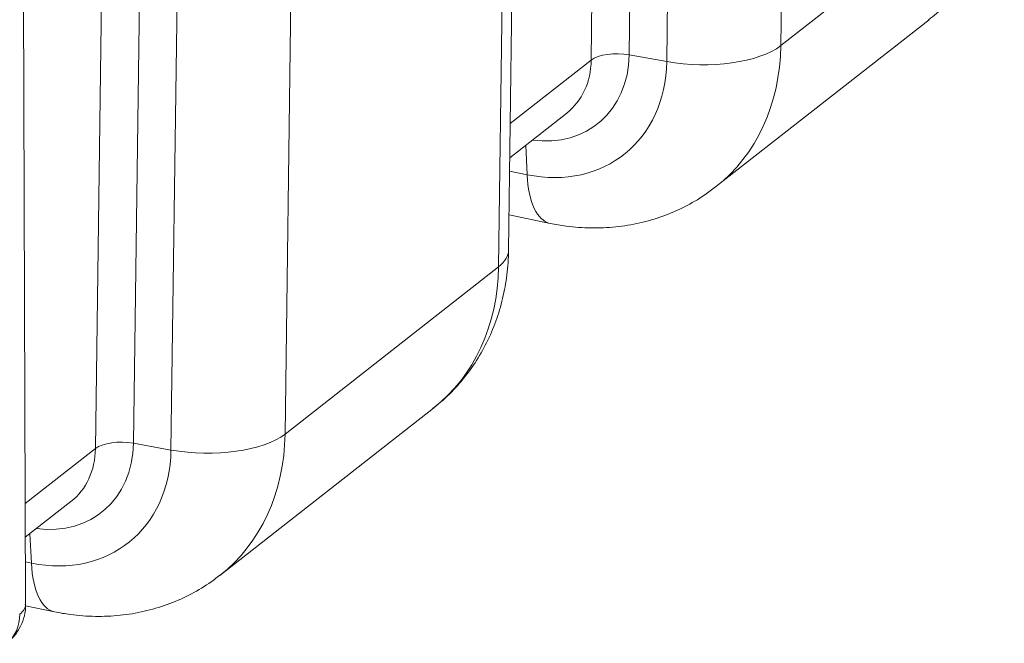
# Model space of a CAD drawing. Units: millimetres. Extents: x 0 to 594, y 0 to 420.
# Drawn here: x 459 to 479, y 94 to 107 of the extents above; entities that cross this region are included whole.
import ezdxf

# ---------------------------------------------------------------- set-up
doc = ezdxf.new("R2010")
doc.units = ezdxf.units.MM
doc.layers.add('1', color=7, linetype='Continuous', true_color=0xffffff)

msp = doc.modelspace()

# ---------------------------------------------------------------- linework, layer by layer
at = {"layer": '1', "color": 3, "linetype": 'Continuous', "lineweight": 18}
for p, q in [((458.6576, 94.617), (458.5385, 128.2443)), ((468.7277, 101.9986), (468.926, 116.7446)), ((473.045, 103.3151), (477.4959, 106.7997)), ((468.7535, 103.9242), (469.9406, 104.8535)), ((468.7373, 102.7325), (469.5951, 102.5561)), ((462.7087, 95.2229), (467.1596, 98.7075)), ((458.6527, 96.0163), (459.6043, 96.7613)), ((458.6531, 94.5885), (459.2589, 94.4639))]:
    msp.add_line(p, q, dxfattribs=at)
at = {"layer": '1', "color": 7, "linetype": 'Continuous', "lineweight": 13}
for p, q in [((474.6113, 121.716), (474.4035, 106.259)), ((472.0253, 105.9272), (472.2091, 119.6001)), ((471.4164, 118.9795), (471.2428, 106.0681)), ((470.45, 105.9575), (470.6167, 118.3534)), ((468.5181, 101.6514), (468.726, 117.1084)), ((464.2751, 113.6238), (464.0672, 98.1669)), ((461.689, 97.835), (461.8729, 111.5079)), ((461.0802, 110.8874), (460.9065, 97.9759)), ((460.1138, 97.8653), (460.2805, 110.2612)), ((474.4035, 106.259), (478.8544, 109.7436)), ((468.7631, 104.6368), (470.45, 105.9575)), ((471.2428, 106.0681), (472.0253, 105.9272)), ((469.0852, 104.1838), (469.1153, 103.5713)), ((468.7497, 103.6465), (469.1153, 103.5713)), ((464.0672, 98.1669), (468.5181, 101.6514)), ((460.9065, 97.9759), (461.689, 97.835)), ((458.6502, 96.7195), (460.1138, 97.8653)), ((458.7489, 96.0917), (458.779, 95.4791)), ((458.6538, 95.5049), (458.779, 95.4791))]:
    msp.add_line(p, q, dxfattribs=at)
for centre, major_axis, ratio, start_param, end_param in [((472.7382, 106.6314), (-1.8748, 0.0252), 0.4106663, 1.1862395, 2.6697694), ((469.9627, 107.2521), (-3.0822, 3.937), 0.812165, 3.1417827, 3.9315363), ((469.0708, 106.5538), (-1.5075, 1.9256), 0.812165, 2.4445016, 3.9315363), ((468.7847, 106.3299), (1.1558, -1.4764), 0.812165, 0.0000202, 0.7899437), ((471.0051, 105.8333), (0.6249, -0.0084), 0.4106663, 1.1862395, 2.6697694), ((469.1046, 106.5803), (2.0271, -2.5893), 0.812165, 5.5197859, 7.073129), ((469.9728, 104.3926), (0.3777, 1.8366), 0.4215207, 2.1190361, 3.142069), ((466.8528, 102.0238), (1.8748, -0.0252), 0.4106663, 5.8113621, 6.2831941), ((464.0774, 102.6445), (3.0822, -3.937), 0.812165, 0.0000202, 0.7899437), ((462.4019, 98.5393), (1.8748, -0.0252), 0.4106663, 4.3278322, 5.8113621), ((459.6265, 99.1599), (-3.0822, 3.937), 0.812165, 3.1417827, 3.9315363), ((458.7345, 98.4616), (-1.5075, 1.9256), 0.812165, 2.4445016, 3.9315363), ((460.6689, 97.7412), (0.6249, -0.0084), 0.4106663, 1.1862395, 2.6697694), ((458.7684, 98.4881), (2.0271, -2.5893), 0.812165, 5.5197859, 7.073129), ((458.4485, 98.2377), (1.1558, -1.4764), 0.812165, 0.0000202, 0.7899437), ((459.6366, 96.3005), (-0.3777, -1.8366), 0.4215207, 5.2606288, 6.2836849), ((457.5639, 94.6131), (-1.0937, -0.0039), 0.4033712, 2.662854, 3.141605), ((457.6472, 94.596), (-0.6164, 0.7874), 0.812165, 3.1476626, 3.9489896)]:
    msp.add_ellipse(centre, major_axis=major_axis, ratio=ratio, start_param=start_param, end_param=end_param, dxfattribs=at)
at = {"layer": '1', "color": 3, "linetype": 'Continuous', "lineweight": 18}
for points, knots in [([(477.4805, 106.7971), (477.5396, 106.8389), (477.7247, 106.98), (478.0024, 107.2614), (478.3046, 107.6382), (478.5588, 108.0515), (478.7644, 108.4944), (478.919, 108.9631), (479.0212, 109.4525), (479.0575, 109.8323), (479.0633, 110.0463), (479.0639, 110.0908)], [0, 0, 0, 0, 0.057816, 0.1865757, 0.3150499, 0.4436223, 0.5726645, 0.7024965, 0.8333585, 0.9653907, 1, 1, 1, 1]), ([(469.5951, 102.5561), (469.7063, 102.5332), (469.9898, 102.4855), (470.4485, 102.4516), (470.9632, 102.4739), (471.4646, 102.5564), (471.9457, 102.6967), (472.399, 102.8937), (472.7657, 103.104), (472.9689, 103.2606), (473.0412, 103.3214)], [0, 0, 0, 0, 0.0914886, 0.2328992, 0.3735524, 0.5127709, 0.650484, 0.786764, 0.9218088, 1, 1, 1, 1]), ([(467.1442, 98.7049), (467.2033, 98.7467), (467.3884, 98.8879), (467.6661, 99.1692), (467.9684, 99.546), (468.2225, 99.9593), (468.4281, 100.4023), (468.5828, 100.8709), (468.6849, 101.3604), (468.7212, 101.7401), (468.7271, 101.9541), (468.7277, 101.9986)], [0, 0, 0, 0, 0.057816, 0.1865757, 0.3150499, 0.4436223, 0.5726645, 0.7024965, 0.8333585, 0.9653907, 1, 1, 1, 1]), ([(459.2589, 94.4639), (459.3701, 94.441), (459.6536, 94.3933), (460.1123, 94.3594), (460.627, 94.3817), (461.1284, 94.4642), (461.6095, 94.6045), (462.0627, 94.8015), (462.4294, 95.0118), (462.6326, 95.1684), (462.7049, 95.2292)], [0, 0, 0, 0, 0.0914886, 0.2328992, 0.3735524, 0.5127709, 0.650484, 0.786764, 0.9218088, 1, 1, 1, 1]), ([(458.2636, 93.8086), (458.3128, 93.8471), (458.4114, 93.9397), (458.5367, 94.114), (458.6226, 94.325), (458.6613, 94.4985), (458.6542, 94.5962), (458.6518, 94.617)], [0, 0, 0, 0, 0.199213, 0.4385394, 0.6838132, 0.9327621, 1, 1, 1, 1])]:
    msp.add_open_spline(points, degree=3, knots=knots, dxfattribs=at)

doc.saveas('drawing.dxf')
